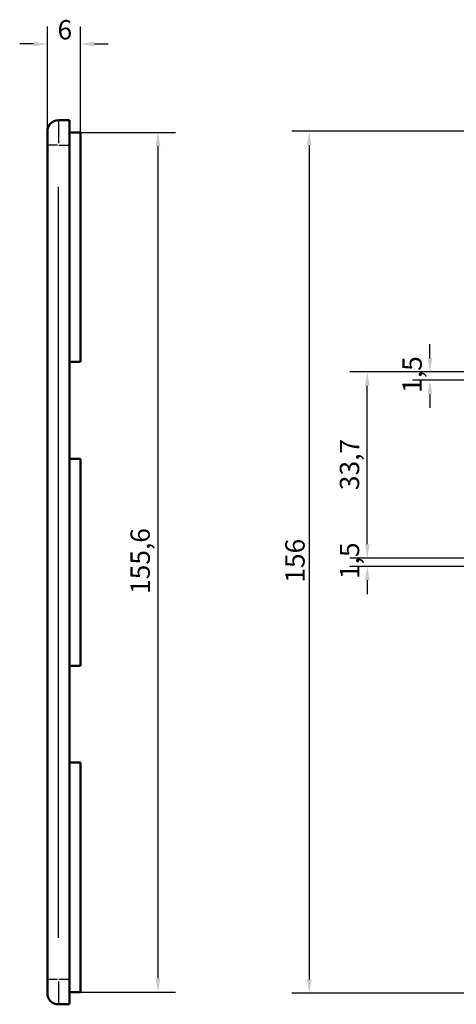
# Model space of a CAD drawing. Extents: x 0 to 841, y 0 to 594.
# Drawn here: x 609 to 688, y 240 to 418 of the extents above; entities that cross this region are included whole.
import ezdxf

# ---------------------------------------------------------------- set-up
doc = ezdxf.new("R2010")
doc.units = 0
for name, color, linetype, lineweight in [('Quote(ISO)', 7, 'Continuous', 25), ('Spigoli tangenti visibili(ISO)', 251, 'Continuous', 30), ('Spigoli visibili(ISO)', 7, 'Continuous', 50)]:
    doc.layers.add(name, color=color, linetype=linetype, lineweight=lineweight)
doc.styles.add('DEFAULT-ISO~0', font='ARIAL.TTF')
doc.dimstyles.new('DEFAULT-ISO-Metodo 1b', dxfattribs={"dimtxt": 3.5, "dimasz": 2.5, "dimexe": 3.175, "dimexo": 0, "dimgap": 0.762, "dimtad": 1, "dimtoh": 1, "dimrnd": 1e-08, "dimtxsty": 'DEFAULT-ISO~0', "dimcen": 0.09, "dimdle": 10, "dimclrd": 2, "dimclre": 2, "dimclrt": 6, "dimazin": 2, "dimtfac": 0.714286, "dimtofl": 0, "dimtmove": 0, "dimatfit": 3, "dimfxl": 0, "dimtolj": 1, "dimlwd": 25, "dimlwe": 25, "dimarcsym": 0})

# ---------------------------------------------------------------- blocks, each defined once
blk = doc.blocks.new('*D86')
at = {"layer": 'Defpoints', "color": 0, "linetype": 'Continuous'}
for p in [(701.28, 397.82), (661.28, 241.82), (701.28, 241.82)]:
    blk.add_point(p, dxfattribs=at)
at = {"layer": 'Quote(ISO)', "color": 2, "linetype": 'Continuous', "lineweight": 25}
for p, q in [((701.28, 397.82), (658.11, 397.82)), ((661.28, 395.32), (661.28, 244.32)), ((701.28, 241.82), (658.11, 241.82))]:
    blk.add_line(p, q, dxfattribs=at)
at = {"layer": 'Quote(ISO)', "color": 2, "linetype": 'Continuous'}
for points in [[(660.87, 395.32), (661.7, 395.32), (661.28, 397.82)], [(660.87, 244.32), (661.7, 244.32), (661.28, 241.82)]]:
    blk.add_solid(points, dxfattribs=at)
at = {"layer": 'Quote(ISO)', "color": 6, "linetype": 'Continuous', "lineweight": 25, "insert": (656.95, 316.12), "char_height": 3.5, "attachment_point": 1, "rotation": 90, "style": 'DEFAULT-ISO~0'}
blk.add_mtext('\\A1;156', dxfattribs=at)
blk = doc.blocks.new('*D107')
at = {"layer": 'Defpoints', "color": 0, "linetype": 'Continuous'}
for p in [(613.91, 413.62), (619.91, 397.62), (613.91, 395.32)]:
    blk.add_point(p, dxfattribs=at)
at = {"layer": 'Quote(ISO)', "color": 2, "linetype": 'Continuous', "lineweight": 25}
for p, q in [((613.91, 395.32), (613.91, 416.79)), ((619.91, 397.62), (619.91, 416.79)), ((611.41, 413.62), (608.91, 413.62)), ((622.41, 413.62), (624.91, 413.62))]:
    blk.add_line(p, q, dxfattribs=at)
at = {"layer": 'Quote(ISO)', "color": 2, "linetype": 'Continuous'}
for points in [[(611.41, 414.04), (611.41, 413.2), (613.91, 413.62)], [(622.41, 414.04), (622.41, 413.2), (619.91, 413.62)]]:
    blk.add_solid(points, dxfattribs=at)
at = {"layer": 'Quote(ISO)', "color": 6, "linetype": 'Continuous', "lineweight": 25, "insert": (615.75, 417.95), "char_height": 3.5, "attachment_point": 1, "style": 'DEFAULT-ISO~0'}
blk.add_mtext('\\A1;6', dxfattribs=at)
blk = doc.blocks.new('*D112')
at = {"layer": 'Defpoints', "color": 0, "linetype": 'Continuous'}
for p in [(671.79, 354.27), (702.06, 354.27), (702.06, 320.57)]:
    blk.add_point(p, dxfattribs=at)
at = {"layer": 'Quote(ISO)', "color": 2, "linetype": 'Continuous', "lineweight": 25}
for p, q in [((702.06, 354.27), (668.61, 354.27)), ((671.79, 323.07), (671.79, 351.77)), ((702.06, 320.57), (668.61, 320.57))]:
    blk.add_line(p, q, dxfattribs=at)
at = {"layer": 'Quote(ISO)', "color": 2, "linetype": 'Continuous'}
for points in [[(671.37, 351.77), (672.21, 351.77), (671.79, 354.27)], [(671.37, 323.07), (672.21, 323.07), (671.79, 320.57)]]:
    blk.add_solid(points, dxfattribs=at)
at = {"layer": 'Quote(ISO)', "color": 6, "linetype": 'Continuous', "lineweight": 25, "insert": (666.82, 332.87), "char_height": 3.5, "attachment_point": 1, "rotation": 90, "style": 'DEFAULT-ISO~0'}
blk.add_mtext('\\A1;33,7', dxfattribs=at)
blk = doc.blocks.new('*D113')
at = {"layer": 'Defpoints', "color": 0, "linetype": 'Continuous'}
for p in [(671.79, 320.57), (702.06, 320.57), (702.06, 319.07)]:
    blk.add_point(p, dxfattribs=at)
at = {"layer": 'Quote(ISO)', "color": 2, "linetype": 'Continuous', "lineweight": 25}
for p, q in [((671.79, 323.07), (671.79, 325.57)), ((702.06, 320.57), (668.61, 320.57)), ((702.06, 319.07), (668.61, 319.07)), ((671.79, 316.57), (671.79, 314.07))]:
    blk.add_line(p, q, dxfattribs=at)
at = {"layer": 'Quote(ISO)', "color": 2, "linetype": 'Continuous'}
for points in [[(671.37, 323.07), (672.21, 323.07), (671.79, 320.57)], [(671.37, 316.57), (672.21, 316.57), (671.79, 319.07)]]:
    blk.add_solid(points, dxfattribs=at)
at = {"layer": 'Quote(ISO)', "color": 6, "linetype": 'Continuous', "lineweight": 25, "insert": (666.82, 316.78), "char_height": 3.5, "attachment_point": 1, "rotation": 90, "style": 'DEFAULT-ISO~0'}
blk.add_mtext('\\A1;1,5', dxfattribs=at)
blk = doc.blocks.new('*D114')
at = {"layer": 'Defpoints', "color": 0, "linetype": 'Continuous'}
for p in [(683.12, 354.27), (702.48, 354.27), (702.48, 352.77)]:
    blk.add_point(p, dxfattribs=at)
at = {"layer": 'Quote(ISO)', "color": 2, "linetype": 'Continuous', "lineweight": 25}
for p, q in [((683.12, 356.77), (683.12, 359.27)), ((702.48, 354.27), (679.94, 354.27)), ((702.48, 352.77), (679.94, 352.77)), ((683.12, 350.27), (683.12, 347.77))]:
    blk.add_line(p, q, dxfattribs=at)
at = {"layer": 'Quote(ISO)', "color": 2, "linetype": 'Continuous'}
for points in [[(682.7, 356.77), (683.53, 356.77), (683.12, 354.27)], [(682.7, 350.27), (683.53, 350.27), (683.12, 352.77)]]:
    blk.add_solid(points, dxfattribs=at)
at = {"layer": 'Quote(ISO)', "color": 6, "linetype": 'Continuous', "lineweight": 25, "insert": (678.15, 350.48), "char_height": 3.5, "attachment_point": 1, "rotation": 90, "style": 'DEFAULT-ISO~0'}
blk.add_mtext('\\A1;1,5', dxfattribs=at)
blk = doc.blocks.new('*D119')
at = {"layer": 'Defpoints', "color": 0, "linetype": 'Continuous'}
for p in [(619.91, 397.62), (619.91, 242.02), (633.92, 242.02)]:
    blk.add_point(p, dxfattribs=at)
at = {"layer": 'Quote(ISO)', "color": 2, "linetype": 'Continuous', "lineweight": 25}
for p, q in [((619.91, 397.62), (637.09, 397.62)), ((633.92, 395.12), (633.92, 244.52)), ((619.91, 242.02), (637.09, 242.02))]:
    blk.add_line(p, q, dxfattribs=at)
at = {"layer": 'Quote(ISO)', "color": 2, "linetype": 'Continuous'}
for points in [[(633.5, 395.12), (634.33, 395.12), (633.92, 397.62)], [(633.5, 244.52), (634.33, 244.52), (633.92, 242.02)]]:
    blk.add_solid(points, dxfattribs=at)
at = {"layer": 'Quote(ISO)', "color": 6, "linetype": 'Continuous', "lineweight": 25, "insert": (628.95, 314.08), "char_height": 3.5, "attachment_point": 1, "rotation": 90, "style": 'DEFAULT-ISO~0'}
blk.add_mtext('\\A1;155,6', dxfattribs=at)

msp = doc.modelspace()

# ---------------------------------------------------------------- linework, layer by layer
at = {"layer": 'Spigoli tangenti visibili(ISO)'}
for p, q in [((615.9088, 399.8047), (615.9088, 395.6716)), ((615.7518, 395.3186), (613.9149, 395.3186)), ((616.0088, 395.3186), (617.8088, 395.3186)), ((615.9088, 251.8686), (615.9088, 387.7686)), ((615.7518, 244.3186), (613.9149, 244.3186)), ((617.8088, 244.3186), (616.0088, 244.3186)), ((615.9088, 243.9655), (615.9088, 239.8324))]:
    msp.add_line(p, q, dxfattribs=at)
at = {"layer": 'Spigoli visibili(ISO)'}
for p, q in [((617.9088, 399.8186), (615.9088, 399.8186)), ((617.9088, 399.8186), (617.9088, 395.3186)), ((613.9088, 395.3186), (613.9088, 397.8186)), ((617.9088, 397.6186), (619.9088, 397.6186)), ((619.9088, 356.0686), (619.9088, 397.6186)), ((613.9088, 395.3186), (613.9088, 244.3186)), ((617.9088, 244.3186), (617.9088, 395.3186)), ((617.9088, 356.0686), (619.9088, 356.0686)), ((619.9088, 338.5686), (617.9088, 338.5686)), ((619.9088, 301.0686), (619.9088, 338.5686)), ((617.9088, 301.0686), (619.9088, 301.0686)), ((619.9088, 283.5686), (617.9088, 283.5686)), ((619.9088, 242.0186), (619.9088, 283.5686)), ((613.9088, 241.8186), (613.9088, 244.3186)), ((617.9088, 244.3186), (617.9088, 239.8186)), ((617.9088, 242.0186), (619.9088, 242.0186)), ((615.9088, 239.8186), (617.9088, 239.8186))]:
    msp.add_line(p, q, dxfattribs=at)
for centre, start, end in [((615.9088, 397.8186), 90, 180), ((615.9088, 241.8186), 180, 270)]:
    msp.add_arc(centre, 2, start, end, dxfattribs=at)

# ---------------------------------------------------------------- dimensions: what is measured, and where the dimension line sits
at = {"layer": 'Quote(ISO)', "color": 2, "linetype": 'Continuous', "lineweight": 25}
dim = msp.add_linear_dim(base=(613.9088, 413.6186), p1=(619.9088, 397.6186), p2=(613.9088, 395.3186), dimstyle='DEFAULT-ISO-Metodo 1b', override={"dimtoh": 0, "dimdec": 2, "dimtp": 0, "dimtm": 0, "dimtdec": 2}, dxfattribs=at)
dim.commit()
dim.dimension.update_dxf_attribs({"geometry": '*D107', "text_midpoint": (616.9088, 413.6186), "dimtype": 160})
for base, p1, p2, angle, picture, middle in [((633.9155, 242.0186), (619.9088, 397.6186), (619.9088, 242.0186), 90, '*D119', (633.9155, 319.8186)), ((661.2842, 241.8186), (701.2842, 397.8186), (701.2842, 241.8186), 270, '*D86', (661.2842, 319.8186)), ((683.1168, 354.2686), (702.4839, 352.7686), (702.4839, 354.2686), 90, '*D114', (683.1168, 353.5186)), ((671.7893, 354.2686), (702.0559, 320.5686), (702.0559, 354.2686), 90, '*D112', (671.7893, 337.4186)), ((671.7893, 320.5686), (702.0559, 319.0686), (702.0559, 320.5686), 270, '*D113', (671.7893, 319.8186))]:
    dim = msp.add_linear_dim(base=base, p1=p1, p2=p2, angle=angle, dimstyle='DEFAULT-ISO-Metodo 1b', override={"dimtoh": 0, "dimdec": 2, "dimtp": 0, "dimtm": 0, "dimtdec": 2, "dimtmove": 1}, dxfattribs=at)
    dim.commit()
    dim.dimension.update_dxf_attribs({"geometry": picture, "text_midpoint": middle, "dimtype": 160})

doc.saveas('drawing.dxf')
